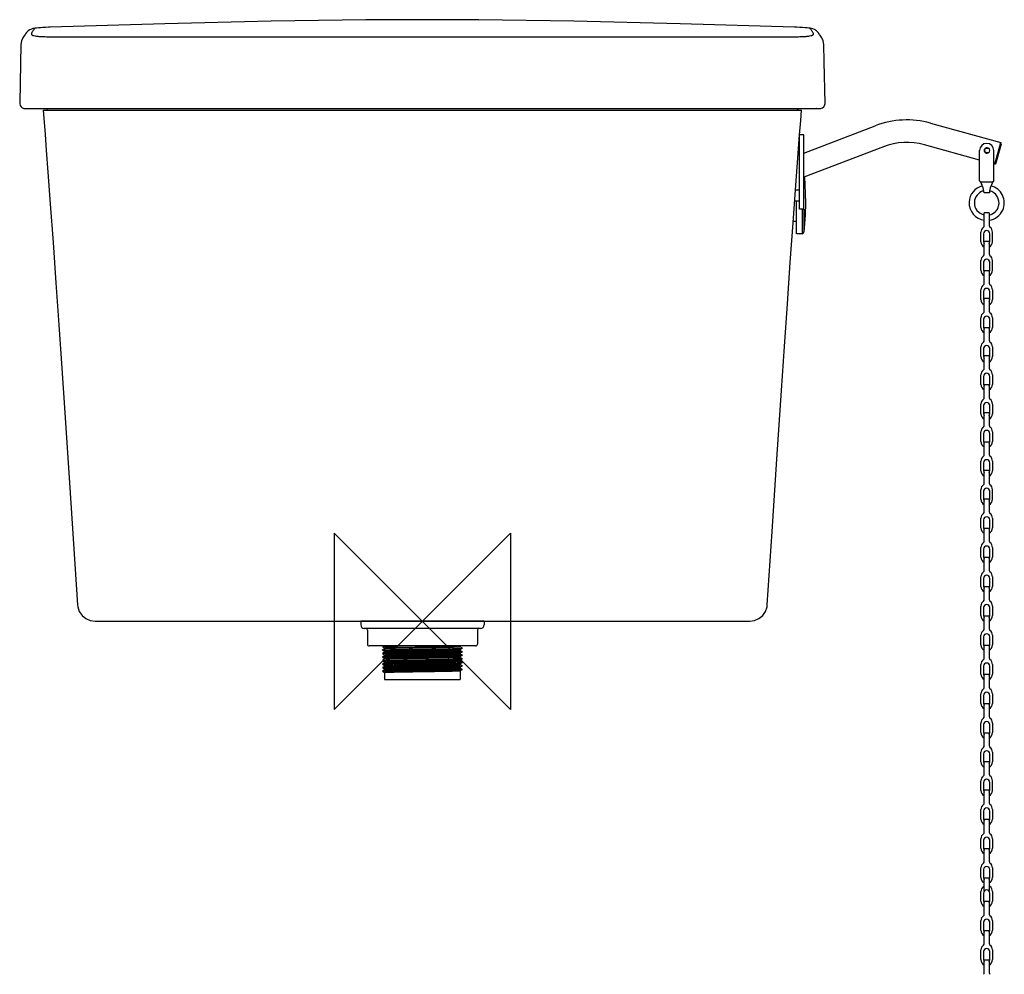
# Model space of a CAD drawing. Units: millimetres. Extents: x -286 to 336, y -736 to 341.
# Drawn here: x -229 to 330, y -200 to 341 of the extents above; entities that cross this region are included whole.
import ezdxf

# ---------------------------------------------------------------- set-up
doc = ezdxf.new("R2010")
doc.units = ezdxf.units.MM
doc.header["$LTSCALE"] = 54.820741
doc.layers.add('DETAIL', color=2, linetype='CONTINUOUS')
doc.layers.add('Origin', color=6, linetype='CONTINUOUS')

# ---------------------------------------------------------------- blocks, each defined once
blk = doc.blocks.new('ZPO')
at = {"layer": 'Origin'}
blk.add_lwpolyline([(-50, 50), (-50, -50), (50, 50), (50, -50)], close=True, dxfattribs=at)

msp = doc.modelspace()

# ---------------------------------------------------------------- linework, layer by layer
at = {"layer": 'DETAIL'}
for p, q in [((-211.25, 337.15), (-211.25, 337.16)), ((211.26, 337.15), (211.26, 337.16)), ((-225.29, 333.39), (-225.3, 333.37)), ((-198.33, 331.75), (198.03, 331.75)), ((-198.09, 331.75), (-198.03, 331.75)), ((-198.03, 331.75), (-197.81, 331.75)), ((-197.81, 331.75), (-196.93, 331.75)), ((-196.93, 331.75), (-196.77, 331.75)), ((-196.77, 331.75), (-196.27, 331.75)), ((196.28, 331.75), (196.94, 331.75)), ((196.94, 331.75), (196.94, 331.75)), ((196.94, 331.75), (197.84, 331.75)), ((197.84, 331.75), (198.04, 331.75)), ((198.04, 331.75), (198.1, 331.75)), ((225.3, 333.39), (225.31, 333.37)), ((227.97, 327.45), (227.97, 327.45)), ((-225.5, 290.97), (-225.4, 290.97)), ((-225.4, 290.97), (-225.28, 290.97)), ((-225.28, 290.97), (-225.14, 290.97)), ((-225.25, 291), (-225.12, 291.01)), ((-225.14, 290.97), (-224.85, 290.97)), ((-224.85, 290.97), (-223.7, 290.98)), ((-223.7, 290.98), (-223.67, 290.98)), ((-223.67, 290.98), (-223.3, 291.01)), ((-223.47, 291.01), (-220.33, 291.03)), ((-220.33, 291.03), (-205.32, 291.04)), ((204.47, 291.04), (219.85, 291.03)), ((219.85, 291.03), (223.39, 291.01)), ((223.35, 291.01), (223.46, 290.99)), ((223.39, 291.01), (224.51, 291.01)), ((223.46, 290.99), (223.67, 290.98)), ((223.71, 290.98), (223.67, 290.98)), ((223.71, 290.98), (224.57, 290.97)), ((224.51, 291.01), (224.73, 291.01)), ((224.57, 290.97), (224.95, 290.97)), ((224.95, 290.97), (225.2, 290.97)), ((225.2, 290.97), (225.33, 290.97)), ((225.33, 290.97), (225.44, 290.97)), ((225.44, 290.97), (225.53, 290.97)), ((225.53, 290.97), (225.61, 290.98)), ((-215.26, 290), (-214.19, 276.26)), ((-215.26, 290), (215.27, 290)), ((216.66, 265.67), (257.16, 281.22)), ((288.44, 282.72), (328.37, 271.65)), ((-214.19, 276.26), (-213.51, 267.37)), ((212.81, 257.78), (214.18, 276)), ((216.66, 276), (214.16, 276)), ((214.16, 234), (214.16, 275.68)), ((216.66, 234), (216.66, 276)), ((214.16, 271.5), (213.84, 271.5)), ((261.73, 269.31), (216.66, 252.01)), ((316.41, 261.73), (285.04, 270.43)), ((319.7, 268.49), (321.41, 268.49)), ((324.97, 259.36), (328.37, 271.65)), ((325.58, 259.71), (328.72, 271.03)), ((328.72, 271.03), (328.37, 271.65)), ((-213.51, 267.37), (-212.59, 254.98)), ((213.36, 265.16), (214.16, 265.16)), ((316.41, 250.24), (316.41, 267.24)), ((319.7, 265.99), (321.41, 265.99)), ((324.41, 250.24), (324.41, 267.24)), ((212.06, 247.62), (212.81, 257.78)), ((324.97, 259.36), (324.41, 259.52)), ((325.58, 259.71), (324.97, 259.36)), ((-212.59, 254.98), (-211.27, 236.97)), ((210.5, 226.07), (212.06, 247.62)), ((323.79, 249.24), (317.02, 249.24)), ((211.85, 244.84), (214.16, 244.84)), ((321.92, 243.24), (318.89, 243.24)), ((-211.27, 236.97), (-209.69, 214.95)), ((214.16, 238.5), (211.39, 238.5)), ((212.51, 220), (212.51, 238.5)), ((216.66, 234), (214.16, 234)), ((215.59, 234), (215.59, 220)), ((216.58, 234), (216.58, 220.92)), ((319.03, 224.67), (319.03, 231.74)), ((321.78, 231.74), (319.03, 231.74)), ((321.78, 231.74), (321.78, 224.67)), ((208.9, 203.61), (210.5, 226.07)), ((212.51, 227), (210.56, 227)), ((215.59, 220), (212.51, 220)), ((317.16, 215.44), (317.16, 220.89)), ((318.66, 219.99), (318.66, 215.49)), ((322.16, 215.49), (322.16, 219.99)), ((323.66, 215.44), (323.66, 220.89)), ((-209.69, 214.95), (-208.08, 192.04)), ((319.03, 208.47), (319.03, 215.54)), ((321.78, 215.54), (319.03, 215.54)), ((321.78, 215.54), (321.78, 208.47)), ((207.28, 180.26), (208.9, 203.61)), ((317.16, 199.24), (317.16, 204.69)), ((318.66, 203.79), (318.66, 199.29)), ((322.16, 199.29), (322.16, 203.79)), ((323.66, 199.24), (323.66, 204.69)), ((319.03, 191.87), (319.03, 198.94)), ((321.78, 198.94), (319.03, 198.94)), ((321.78, 198.94), (321.78, 191.87)), ((-208.08, 192.04), (-206.44, 168.26)), ((317.16, 182.64), (317.16, 188.09)), ((318.66, 187.19), (318.66, 182.69)), ((322.16, 182.69), (322.16, 187.19)), ((323.66, 188.09), (323.66, 182.64)), ((205.61, 156.06), (207.28, 180.26)), ((319.03, 176.07), (319.03, 183.14)), ((321.78, 183.14), (319.03, 183.14)), ((321.78, 183.14), (321.78, 176.07)), ((-206.44, 168.26), (-204.75, 143.66)), ((317.16, 166.84), (317.16, 172.29)), ((318.66, 171.39), (318.66, 166.89)), ((322.16, 166.89), (322.16, 171.39)), ((323.66, 172.29), (323.66, 166.84)), ((319.03, 159.47), (319.03, 166.54)), ((321.78, 166.54), (319.03, 166.54)), ((321.78, 166.54), (321.78, 159.47)), ((203.91, 131.06), (205.61, 156.06)), ((317.16, 150.24), (317.16, 155.69)), ((318.66, 154.79), (318.66, 150.29)), ((322.16, 150.29), (322.16, 154.79)), ((323.66, 155.69), (323.66, 150.24)), ((321.78, 150.74), (319.03, 150.74)), ((319.03, 143.67), (319.03, 150.74)), ((321.78, 150.74), (321.78, 143.67)), ((-204.75, 143.66), (-203.04, 118.24)), ((317.16, 134.44), (317.16, 139.89)), ((323.66, 139.89), (323.66, 134.44)), ((318.66, 138.99), (318.66, 134.49)), ((322.16, 134.49), (322.16, 138.99)), ((201.29, 91.98), (203.91, 131.06)), ((321.78, 134.14), (319.03, 134.14)), ((319.03, 127.07), (319.03, 134.14)), ((321.78, 134.14), (321.78, 127.07)), ((317.16, 117.84), (317.16, 123.29)), ((323.66, 123.29), (323.66, 117.84)), ((-203.04, 118.24), (-200.38, 78.53)), ((318.66, 122.39), (318.66, 117.89)), ((321.78, 118.34), (319.03, 118.34)), ((319.03, 111.27), (319.03, 118.34)), ((321.78, 118.34), (321.78, 111.27)), ((322.16, 117.89), (322.16, 122.39)), ((317.16, 102.04), (317.16, 107.49)), ((318.66, 106.59), (318.66, 102.09)), ((322.16, 102.09), (322.16, 106.59)), ((323.66, 107.49), (323.66, 102.04)), ((321.78, 101.74), (319.03, 101.74)), ((319.03, 94.67), (319.03, 101.74)), ((321.78, 101.74), (321.78, 94.67)), ((198.56, 50.98), (201.29, 91.98)), ((317.16, 85.44), (317.16, 90.89)), ((318.66, 89.99), (318.66, 85.49)), ((322.16, 85.49), (322.16, 89.99)), ((323.66, 90.89), (323.66, 85.44)), ((321.78, 85.54), (319.03, 85.54)), ((319.03, 78.47), (319.03, 85.54)), ((321.78, 85.54), (321.78, 78.47)), ((-200.38, 78.53), (-195.79, 9.34)), ((317.16, 69.24), (317.16, 74.69)), ((318.66, 73.79), (318.66, 69.29)), ((322.16, 69.29), (322.16, 73.79)), ((323.66, 69.24), (323.66, 74.69)), ((321.78, 69.34), (319.03, 69.34)), ((319.03, 62.27), (319.03, 69.34)), ((321.78, 69.34), (321.78, 62.27)), ((317.16, 53.04), (317.16, 58.49)), ((318.66, 57.59), (318.66, 53.09)), ((322.16, 53.09), (322.16, 57.59)), ((323.66, 58.49), (323.66, 53.04)), ((195.8, 9.34), (198.56, 50.98)), ((321.78, 52.74), (319.03, 52.74)), ((319.03, 45.67), (319.03, 52.74)), ((321.78, 52.74), (321.78, 45.67)), ((317.16, 36.44), (317.16, 41.89)), ((318.66, 40.99), (318.66, 36.49)), ((322.16, 36.49), (322.16, 40.99)), ((323.66, 41.89), (323.66, 36.44)), ((321.78, 36.14), (319.03, 36.14)), ((319.03, 29.07), (319.03, 36.14)), ((321.78, 36.14), (321.78, 29.07)), ((317.16, 19.84), (317.16, 25.29)), ((318.66, 24.39), (318.66, 19.89)), ((322.16, 19.89), (322.16, 24.39)), ((323.66, 25.29), (323.66, 19.84)), ((321.78, 19.54), (319.03, 19.54)), ((319.03, 12.47), (319.03, 19.54)), ((321.78, 19.54), (321.78, 12.47)), ((-195.79, 9.34), (-195.79, 9.34)), ((195.8, 9.34), (195.8, 9.34)), ((317.16, 3.24), (317.16, 8.69)), ((318.66, 7.79), (318.66, 3.29)), ((322.16, 3.29), (322.16, 7.79)), ((323.66, 8.69), (323.66, 3.24)), ((-185.82, 0), (185.82, 0)), ((-34.99, 0), (-34.99, -2)), ((35, 0), (-34.99, 0)), ((35.01, 0), (35.01, -2)), ((321.78, 2.94), (319.03, 2.94)), ((319.03, -4.13), (319.03, 2.94)), ((321.78, 2.94), (321.78, -4.13)), ((33.01, -4), (-32.99, -4)), ((-31.22, -5), (-31.22, -13)), ((31.23, -5), (31.23, -13)), ((317.16, -13.36), (317.16, -7.91)), ((318.66, -8.81), (318.66, -13.31)), ((322.16, -13.31), (322.16, -8.81)), ((323.66, -7.91), (323.66, -13.36)), ((30.23, -14), (-30.22, -14)), ((-22.25, -14), (-22.73, -14.28)), ((-22.73, -14.29), (-22.73, -14.28)), ((-22.73, -14.29), (-21.49, -15.01)), ((-21.49, -15.56), (-22.73, -16.28)), ((-22.73, -16.29), (-22.73, -16.28)), ((-22.73, -16.29), (-21.49, -17.01)), ((-21.49, -15), (-21.49, -15.57)), ((-14.35, -14), (-14.27, -14)), ((12.64, -14.3), (13.16, -14.29)), ((22.74, -15.28), (21.5, -14.56)), ((21.5, -16.01), (22.74, -15.29)), ((22.74, -17.28), (21.5, -16.56)), ((21.51, -14), (21.51, -14.57)), ((21.51, -16), (21.51, -16.57)), ((22.74, -15.29), (22.74, -15.28)), ((321.78, -13.66), (319.03, -13.66)), ((319.03, -20.73), (319.03, -13.66)), ((321.78, -13.66), (321.78, -20.73)), ((-21.49, -17.56), (-22.73, -18.28)), ((-22.73, -18.29), (-22.73, -18.28)), ((-22.73, -18.29), (-21.49, -19.01)), ((-21.49, -19.56), (-22.73, -20.28)), ((-22.73, -20.29), (-22.73, -20.28)), ((-22.73, -20.29), (-21.49, -21.01)), ((-21.49, -21.56), (-22.73, -22.28)), ((-22.73, -22.29), (-22.73, -22.28)), ((-22.73, -22.29), (-21.49, -23.01)), ((-21.49, -17), (-21.49, -17.57)), ((-21.49, -19), (-21.49, -19.57)), ((-21.49, -21), (-21.49, -21.57)), ((21.5, -18.01), (22.74, -17.29)), ((22.74, -19.28), (21.5, -18.56)), ((21.5, -20.01), (22.74, -19.29)), ((22.74, -21.28), (21.5, -20.56)), ((21.5, -22.01), (22.74, -21.29)), ((21.51, -18), (21.51, -18.57)), ((21.51, -20), (21.51, -20.57)), ((21.51, -22), (21.51, -22.57)), ((22.74, -17.29), (22.74, -17.28)), ((22.74, -19.29), (22.74, -19.28)), ((22.74, -21.29), (22.74, -21.28)), ((-21.49, -23.56), (-22.73, -24.28)), ((-22.73, -24.29), (-22.73, -24.28)), ((-22.73, -24.29), (-21.49, -25.01)), ((-21.49, -25.56), (-22.73, -26.28)), ((-22.73, -26.29), (-22.73, -26.28)), ((-22.73, -26.29), (-21.49, -27.01)), ((-21.49, -27.56), (-22.73, -28.28)), ((-21.49, -23), (-21.49, -23.57)), ((-21.49, -25), (-21.49, -25.57)), ((-21.49, -27), (-21.49, -27.57)), ((22.74, -23.28), (21.5, -22.56)), ((21.5, -24.01), (22.74, -23.29)), ((22.74, -25.28), (21.5, -24.56)), ((21.5, -26.01), (22.74, -25.29)), ((22.74, -27.28), (21.5, -26.56)), ((21.5, -28.01), (22.74, -27.29)), ((21.51, -24), (21.51, -24.57)), ((21.51, -26), (21.51, -26.57)), ((22.74, -23.29), (22.74, -23.28)), ((22.74, -25.29), (22.74, -25.28)), ((22.74, -27.29), (22.74, -27.28)), ((317.16, -29.96), (317.16, -24.51)), ((318.66, -25.41), (318.66, -29.91)), ((322.16, -29.91), (322.16, -25.41)), ((323.66, -24.51), (323.66, -29.96)), ((-22.73, -28.29), (-22.73, -28.28)), ((-22.73, -28.29), (-21.49, -29.01)), ((-21.49, -29), (-21.49, -33)), ((-21.49, -33), (21.51, -33)), ((21.51, -28), (21.51, -33)), ((321.78, -30.26), (319.03, -30.26)), ((319.03, -37.33), (319.03, -30.26)), ((321.78, -30.26), (321.78, -37.33)), ((317.16, -46.56), (317.16, -41.11)), ((318.66, -42.01), (318.66, -46.51)), ((322.16, -46.51), (322.16, -42.01)), ((323.66, -41.11), (323.66, -46.56)), ((321.78, -46.86), (319.03, -46.86)), ((319.03, -53.93), (319.03, -46.86)), ((321.78, -46.86), (321.78, -53.93)), ((317.16, -63.16), (317.16, -57.71)), ((318.66, -58.61), (318.66, -63.11)), ((322.16, -63.11), (322.16, -58.61)), ((323.66, -57.71), (323.66, -63.16)), ((321.78, -63.46), (319.03, -63.46)), ((319.03, -70.53), (319.03, -63.46)), ((321.78, -63.46), (321.78, -70.53)), ((317.16, -79.76), (317.16, -74.31)), ((318.66, -75.21), (318.66, -79.71)), ((322.16, -79.71), (322.16, -75.21)), ((323.66, -74.31), (323.66, -79.76)), ((321.78, -79.66), (319.03, -79.66)), ((319.03, -86.73), (319.03, -79.66)), ((321.78, -79.66), (321.78, -86.73)), ((317.16, -95.96), (317.16, -90.51)), ((318.66, -91.41), (318.66, -95.91)), ((322.16, -95.91), (322.16, -91.41)), ((323.66, -95.96), (323.66, -90.51)), ((321.78, -95.91), (319.03, -95.91)), ((319.03, -102.98), (319.03, -95.91)), ((321.78, -95.91), (321.78, -102.98)), ((317.16, -112.21), (317.16, -106.76)), ((318.66, -107.66), (318.66, -112.16)), ((322.16, -112.16), (322.16, -107.66)), ((323.66, -106.76), (323.66, -112.21)), ((321.78, -112.51), (319.03, -112.51)), ((319.03, -119.58), (319.03, -112.51)), ((321.78, -112.51), (321.78, -119.58)), ((317.16, -128.81), (317.16, -123.36)), ((318.66, -124.26), (318.66, -128.76)), ((322.16, -128.76), (322.16, -124.26)), ((323.66, -123.36), (323.66, -128.81)), ((321.78, -129.11), (319.03, -129.11)), ((319.03, -136.18), (319.03, -129.11)), ((321.78, -129.11), (321.78, -136.18)), ((317.16, -145.41), (317.16, -139.96)), ((318.66, -140.86), (318.66, -145.36)), ((322.16, -145.36), (322.16, -140.86)), ((323.66, -139.96), (323.66, -145.41)), ((321.78, -145.71), (319.03, -145.71)), ((319.03, -152.78), (319.03, -145.71)), ((321.78, -145.71), (321.78, -152.78)), ((317.16, -158.76), (317.16, -153.31)), ((318.66, -154.21), (318.66, -158.71)), ((322.16, -158.71), (322.16, -154.21)), ((323.66, -153.31), (323.66, -158.76)), ((321.78, -159.06), (319.03, -159.06)), ((319.03, -166.13), (319.03, -159.06)), ((321.78, -159.06), (321.78, -166.13)), ((317.16, -175.36), (317.16, -169.91)), ((318.66, -170.81), (318.66, -175.31)), ((322.16, -175.31), (322.16, -170.81)), ((323.66, -169.91), (323.66, -175.36)), ((321.78, -175.66), (319.03, -175.66)), ((319.03, -182.73), (319.03, -175.66)), ((321.78, -175.66), (321.78, -182.73)), ((317.16, -191.96), (317.16, -186.51)), ((318.66, -187.41), (318.66, -191.91)), ((322.16, -191.91), (322.16, -187.41)), ((323.66, -186.51), (323.66, -191.96)), ((321.78, -192.26), (319.03, -192.26)), ((319.03, -199.33), (319.03, -192.26)), ((321.78, -192.26), (321.78, -199.33))]:
    msp.add_line(p, q, dxfattribs=at)
for points in [[(-32.1, 341.32), (-85.82, 340.58), (-146.18, 339.14), (-211.25, 337.16)], [(0.01, 341.43), (-11.39, 341.42), (-22.74, 341.38), (-32.1, 341.32)], [(32.11, 341.32), (22.84, 341.38), (11.49, 341.42), (0.01, 341.43)], [(211.26, 337.16), (146.28, 339.14), (85.91, 340.58), (32.11, 341.32)], [(-221.19, 336.37), (-221.97, 336.15), (-222.89, 335.74), (-223.83, 335.11), (-224.72, 334.22), (-225.29, 333.39)], [(-218.99, 336.7), (-219.81, 336.61), (-220.52, 336.51), (-221.19, 336.37)], [(-211.25, 337.16), (-212.32, 337.12), (-213.99, 337.05), (-215.5, 336.97), (-216.85, 336.88), (-218.01, 336.79), (-218.99, 336.7)], [(219.44, 336.66), (218.48, 336.75), (217.3, 336.85), (215.91, 336.95), (214.31, 337.03), (212.52, 337.12), (211.26, 337.16)], [(220.96, 336.43), (220.25, 336.55), (219.44, 336.66)], [(225.3, 333.39), (224.71, 334.25), (223.74, 335.19), (222.71, 335.84), (221.75, 336.23), (220.96, 336.43)], [(-225.3, 333.37), (-225.55, 332.99), (-226.07, 332.27), (-226.8, 331.2), (-227.63, 329.43), (-227.96, 327.45)], [(227.97, 327.45), (227.64, 329.43), (226.81, 331.2), (226.08, 332.27), (225.56, 332.99), (225.31, 333.37)], [(-227.96, 327.45), (-228.39, 305.68), (-228.63, 294.05)], [(228.64, 294.05), (228.17, 317.59), (227.97, 327.45)], [(-228.63, 294.05), (-228.62, 293.85), (-228.39, 292.81), (-227.87, 292), (-227.22, 291.44), (-226.64, 291.16), (-226.29, 291.06), (-226.1, 291.02), (-225.98, 291), (-225.9, 290.99), (-225.83, 290.99), (-225.78, 290.99), (-225.74, 290.98), (-225.7, 290.98), (-225.66, 290.98), (-225.62, 290.98), (-225.58, 290.98), (-225.5, 290.97)], [(-225.36, 291), (-225.36, 291), (-225.35, 291), (-225.34, 291), (-225.32, 291), (-225.29, 291), (-225.25, 291)], [(-225.12, 291.01), (-224.9, 291.01), (-224.74, 291.01), (-224.53, 291.01), (-223.47, 291.01)], [(-213.05, 291.04), (-213.24, 290.38), (-213.26, 290)], [(-205.32, 291.04), (-187.19, 291.02), (-171.75, 291.02), (-143.6, 291.04), (-74.84, 291.04), (0.01, 291.03)], [(0.01, 291.03), (73.18, 291.04), (141.8, 291.04), (170.5, 291.02), (186.13, 291.02), (204.47, 291.04)], [(213.27, 290), (213.24, 290.45), (213.07, 291.04)], [(224.73, 291.01), (225.03, 291.01), (225.13, 291.01)], [(225.13, 291.01), (225.26, 291), (225.3, 291), (225.33, 291), (225.35, 291), (225.37, 291), (225.37, 291)], [(225.61, 290.98), (225.64, 290.98), (225.68, 290.98), (225.72, 290.98), (225.76, 290.98), (225.8, 290.99), (225.85, 290.99), (225.92, 291), (226, 291.01), (226.12, 291.02), (226.31, 291.06), (226.66, 291.16), (227.23, 291.44), (227.88, 291.99), (228.4, 292.81), (228.64, 293.86), (228.64, 294.05)], [(214.18, 276), (214.81, 284.21), (215.27, 290)], [(-195.8, 9.34), (-195.66, 8.25), (-194.8, 5.61), (-193.24, 3.3), (-191.11, 1.52), (-188.57, 0.39), (-185.82, 0)], [(185.83, 0), (188.58, 0.39), (191.12, 1.52), (193.25, 3.3), (194.81, 5.61), (195.67, 8.25), (195.81, 9.34)]]:
    msp.add_lwpolyline(points, dxfattribs=at)
for centre, radius, start, end in [((-223.73, 293.98), 3, 271.1256, 275.0431), ((223.74, 293.98), 3, 264.7623, 268.5633), ((223.74, 293.96), 2.98, 269.4249, 275.8456), ((275.08, 234.54), 50, 74.5, 111), ((275.08, 234.54), 37.25, 74.5, 111), ((320.41, 267.24), 4, 0, 180), ((320.41, 267.24), 1.5, 60.5223, 299.4777), ((320.41, 237.49), 10, 104.0923, 177.3776), ((303.97, 241.85), 15, 5.3062, 33.9993), ((336.84, 241.85), 15, 146.0007, 174.6938), ((320.41, 237.49), 10, 335.2646, 75.9639), ((320.41, 237.49), 7, 105.5305, 177.374), ((320.38, 237.57), 6.91, 103.6083, 105.5252), ((320.41, 237.49), 7, 345.7438, 76.4972), ((320.4, 237.49), 10, 178.0568, 261.9799), ((320.41, 237.49), 7, 178.0647, 257.8854), ((320.4, 237.49), 7, 282.638, 345.7375), ((320.41, 237.52), 7.03, 257.9141, 258.462), ((320.41, 237.49), 10, 278.0572, 335.2601), ((320.39, 237.53), 7.04, 281.5801, 282.6576), ((320.66, 220.89), 3.5, 127.2478, 180), ((317.78, 224.67), 1.25, 307.2478, 0), ((323.03, 224.67), 1.25, 180, 232.7522), ((320.16, 220.89), 3.5, 0, 52.7522), ((215.59, 221), 1, 270, 355.1346), ((320.41, 219.99), 1.75, 0, 180), ((320.66, 215.44), 3.5, 180, 242.13), ((320.41, 215.49), 1.75, 180, 216.4488), ((320.16, 215.44), 3.5, 297.87, 0), ((320.41, 215.49), 1.75, 323.5512, 0), ((320.66, 204.69), 3.5, 127.2478, 180), ((317.78, 208.47), 1.25, 307.2478, 0), ((323.03, 208.47), 1.25, 180, 232.7522), ((320.16, 204.69), 3.5, 0, 52.7522), ((320.41, 203.79), 1.75, 0, 180), ((320.66, 199.24), 3.5, 180, 242.13), ((320.41, 199.29), 1.75, 180, 216.3572), ((320.16, 199.24), 3.5, 297.87, 0), ((320.41, 199.29), 1.75, 323.6428, 0), ((320.66, 188.09), 3.5, 127.2478, 180), ((317.78, 191.87), 1.25, 307.2478, 0), ((323.03, 191.87), 1.25, 180, 232.7522), ((320.16, 188.09), 3.5, 0, 52.7522), ((320.41, 187.19), 1.75, 0, 180), ((320.66, 182.64), 3.5, 180, 242.13), ((320.41, 182.69), 1.75, 180, 216.3572), ((320.16, 182.64), 3.5, 297.87, 0), ((320.41, 182.69), 1.75, 323.6428, 0), ((320.66, 172.29), 3.5, 127.2478, 180), ((317.78, 176.07), 1.25, 307.2478, 0), ((323.03, 176.07), 1.25, 180, 232.7522), ((320.16, 172.29), 3.5, 0, 52.7522), ((320.41, 171.39), 1.75, 0, 180), ((320.66, 166.84), 3.5, 180, 242.13), ((320.41, 166.89), 1.75, 180, 216.3572), ((320.16, 166.84), 3.5, 297.87, 0), ((320.41, 166.89), 1.75, 323.6428, 0), ((320.66, 155.69), 3.5, 127.2478, 180), ((317.78, 159.47), 1.25, 307.2478, 0), ((320.41, 154.79), 1.75, 0, 180), ((323.03, 159.47), 1.25, 180, 232.7522), ((320.16, 155.69), 3.5, 0, 52.7522), ((320.66, 150.24), 3.5, 180, 242.13), ((320.41, 150.29), 1.75, 180, 216.3572), ((320.16, 150.24), 3.5, 297.87, 0), ((320.41, 150.29), 1.75, 323.6428, 0), ((320.66, 139.89), 3.5, 127.2478, 180), ((317.78, 143.67), 1.25, 307.2478, 0), ((320.41, 138.99), 1.75, 0, 180), ((323.03, 143.67), 1.25, 180, 232.7522), ((320.16, 139.89), 3.5, 0, 52.7522), ((320.66, 134.44), 3.5, 180, 242.0127), ((320.41, 134.49), 1.75, 180, 216.3572), ((320.16, 134.44), 3.5, 297.9873, 0), ((320.41, 134.49), 1.75, 323.6428, 0), ((320.66, 123.29), 3.5, 127.2478, 180), ((317.78, 127.07), 1.25, 307.2478, 0), ((320.41, 122.39), 1.75, 0, 180), ((323.03, 127.07), 1.25, 180, 232.7522), ((320.16, 123.29), 3.5, 0, 52.7522), ((320.66, 117.84), 3.5, 180, 242.0127), ((320.41, 117.89), 1.75, 180, 216.3572), ((320.16, 117.84), 3.5, 297.9873, 0), ((320.41, 117.89), 1.75, 323.6428, 0), ((320.66, 107.49), 3.5, 127.2478, 180), ((317.78, 111.27), 1.25, 307.2478, 0), ((320.41, 106.59), 1.75, 0, 180), ((323.03, 111.27), 1.25, 180, 232.7522), ((320.16, 107.49), 3.5, 0, 52.7522), ((320.66, 102.04), 3.5, 180, 242.0127), ((320.41, 102.09), 1.75, 180, 216.8781), ((320.16, 102.04), 3.5, 297.9873, 0), ((320.41, 102.09), 1.75, 323.1219, 0), ((320.66, 90.89), 3.5, 127.2478, 180), ((317.78, 94.67), 1.25, 307.2478, 0), ((320.41, 89.99), 1.75, 0, 180), ((323.03, 94.67), 1.25, 180, 232.7522), ((320.16, 90.89), 3.5, 0, 52.7522), ((320.66, 85.44), 3.5, 180, 242.0127), ((320.41, 85.49), 1.75, 180, 216.8781), ((320.16, 85.44), 3.5, 297.9873, 0), ((320.41, 85.49), 1.75, 323.1219, 0), ((317.78, 78.47), 1.25, 307.2478, 0), ((323.03, 78.47), 1.25, 180, 232.7522), ((320.66, 74.69), 3.5, 127.2478, 180), ((320.41, 73.79), 1.75, 0, 180), ((320.16, 74.69), 3.5, 0, 52.7522), ((320.66, 69.24), 3.5, 180, 242.0127), ((320.41, 69.29), 1.75, 180, 216.8781), ((320.16, 69.24), 3.5, 297.9873, 0), ((320.41, 69.29), 1.75, 323.1219, 0), ((317.78, 62.27), 1.25, 307.2478, 0), ((323.03, 62.27), 1.25, 180, 232.7522), ((320.66, 58.49), 3.5, 127.2478, 180), ((320.41, 57.59), 1.75, 0, 180), ((320.16, 58.49), 3.5, 0, 52.7522), ((320.66, 53.04), 3.5, 180, 242.0127), ((320.41, 53.09), 1.75, 180, 216.8781), ((320.16, 53.04), 3.5, 297.9873, 0), ((320.41, 53.09), 1.75, 323.1219, 0), ((317.78, 45.67), 1.25, 307.2478, 0), ((323.03, 45.67), 1.25, 180, 232.7522), ((320.66, 41.89), 3.5, 127.2478, 180), ((320.41, 40.99), 1.75, 0, 180), ((320.16, 41.89), 3.5, 0, 52.7522), ((320.66, 36.44), 3.5, 180, 242.0127), ((320.41, 36.49), 1.75, 180, 216.8781), ((320.16, 36.44), 3.5, 297.9873, 0), ((320.41, 36.49), 1.75, 323.1219, 0), ((320.66, 25.29), 3.5, 127.2478, 180), ((317.78, 29.07), 1.25, 307.2478, 0), ((323.03, 29.07), 1.25, 180, 232.7522), ((320.16, 25.29), 3.5, 0, 52.7522), ((320.41, 24.39), 1.75, 0, 180), ((320.66, 19.84), 3.5, 180, 242.0127), ((320.41, 19.89), 1.75, 180, 216.8781), ((320.16, 19.84), 3.5, 297.9873, 0), ((320.41, 19.89), 1.75, 323.1219, 0), ((320.66, 8.69), 3.5, 127.2478, 180), ((317.78, 12.47), 1.25, 307.2478, 0), ((323.03, 12.47), 1.25, 180, 232.7522), ((320.16, 8.69), 3.5, 0, 52.7522), ((320.41, 7.79), 1.75, 0, 180), ((320.66, 3.24), 3.5, 180, 242.0127), ((320.41, 3.29), 1.75, 180, 216.8781), ((320.16, 3.24), 3.5, 297.9873, 0), ((320.41, 3.29), 1.75, 323.1219, 0), ((-32.99, -2), 2, 180, 270), ((-32.22, -5), 1, 0, 89.9999), ((32.23, -5), 1, 90.0001, 180), ((33.01, -2), 2, 270, 0), ((320.66, -7.91), 3.5, 127.2478, 180), ((317.78, -4.13), 1.25, 307.2478, 0), ((323.03, -4.13), 1.25, 180, 232.7522), ((320.16, -7.91), 3.5, 0, 52.7522), ((320.41, -8.81), 1.75, 0, 180), ((-30.22, -13), 1, 180, 270.0001), ((-19.15, -68.67), 54.54, 92.4617, 92.5918), ((-2.04, 803.93), 818.37, 271.0637, 271.30888), ((30.23, -13), 1, 269.9999, 0), ((320.66, -13.36), 3.5, 180, 242.0127), ((320.41, -13.31), 1.75, 180, 217.7675), ((320.41, -13.31), 1.75, 322.2325, 0), ((320.16, -13.36), 3.5, 297.9873, 0), ((320.66, -24.51), 3.5, 127.2478, 180), ((317.78, -20.73), 1.25, 307.2478, 0), ((323.03, -20.73), 1.25, 180, 232.7522), ((320.16, -24.51), 3.5, 0, 52.7522), ((320.41, -25.41), 1.75, 0, 180), ((320.66, -29.96), 3.5, 180, 242.0127), ((320.41, -29.91), 1.75, 180, 217.7675), ((320.41, -29.91), 1.75, 322.2325, 0), ((320.16, -29.96), 3.5, 297.9873, 0), ((320.66, -41.11), 3.5, 127.2478, 180), ((317.78, -37.33), 1.25, 307.2478, 0), ((323.03, -37.33), 1.25, 180, 232.7522), ((320.16, -41.11), 3.5, 0, 52.7522), ((320.41, -42.01), 1.75, 0, 180), ((320.66, -46.56), 3.5, 180, 242.0127), ((320.41, -46.51), 1.75, 180, 217.7675), ((320.41, -46.51), 1.75, 322.2325, 0), ((320.16, -46.56), 3.5, 297.9873, 0), ((320.66, -57.71), 3.5, 127.2478, 180), ((317.78, -53.93), 1.25, 307.2478, 0), ((323.03, -53.93), 1.25, 180, 232.7522), ((320.16, -57.71), 3.5, 0, 52.7522), ((320.41, -58.61), 1.75, 0, 180), ((320.66, -63.16), 3.5, 180, 242.1253), ((320.41, -63.11), 1.75, 180, 217.7675), ((320.41, -63.11), 1.75, 322.2325, 0), ((320.16, -63.16), 3.5, 297.8747, 0), ((320.66, -74.31), 3.5, 127.2478, 180), ((317.78, -70.53), 1.25, 307.2478, 0), ((323.03, -70.53), 1.25, 180, 232.7522), ((320.16, -74.31), 3.5, 0, 52.7522), ((320.41, -75.21), 1.75, 0, 180), ((320.66, -79.76), 3.5, 180, 242.1253), ((320.41, -79.71), 1.75, 180, 217.7675), ((320.41, -79.71), 1.75, 322.2325, 0), ((320.16, -79.76), 3.5, 297.8747, 0), ((320.66, -90.51), 3.5, 127.2478, 180), ((317.78, -86.73), 1.25, 307.2478, 0), ((323.03, -86.73), 1.25, 180, 232.7522), ((320.16, -90.51), 3.5, 0, 52.7522), ((320.41, -91.41), 1.75, 0, 180), ((320.66, -95.96), 3.5, 180, 242.336), ((320.41, -95.91), 1.75, 180, 217.7675), ((320.16, -95.96), 3.5, 297.664, 0), ((320.41, -95.91), 1.75, 322.2325, 0), ((320.66, -106.76), 3.5, 127.2478, 180), ((317.78, -102.98), 1.25, 307.2478, 0), ((320.41, -107.66), 1.75, 0, 180), ((323.03, -102.98), 1.25, 180, 232.7522), ((320.16, -106.76), 3.5, 0, 52.7522), ((320.66, -112.21), 3.5, 180, 242.1253), ((320.41, -112.16), 1.75, 180, 217.7675), ((320.41, -112.16), 1.75, 322.2325, 0), ((320.16, -112.21), 3.5, 297.8747, 0), ((320.66, -123.36), 3.5, 127.2478, 180), ((317.78, -119.58), 1.25, 307.2478, 0), ((320.41, -124.26), 1.75, 0, 180), ((323.03, -119.58), 1.25, 180, 232.7522), ((320.16, -123.36), 3.5, 0, 52.7522), ((320.66, -128.81), 3.5, 180, 242.1253), ((320.41, -128.76), 1.75, 180, 217.7675), ((320.41, -128.76), 1.75, 322.2325, 0), ((320.16, -128.81), 3.5, 297.8747, 0), ((320.66, -139.96), 3.5, 127.2478, 180), ((317.78, -136.18), 1.25, 307.2478, 0), ((320.41, -140.86), 1.75, 0, 180), ((323.03, -136.18), 1.25, 180, 232.7522), ((320.16, -139.96), 3.5, 0, 52.7522), ((320.66, -145.41), 3.5, 180, 242.1253), ((320.66, -153.31), 3.5, 127.2478, 180), ((317.78, -149.53), 1.25, 307.2478, 0), ((320.41, -145.36), 1.75, 180, 217.7675), ((323.03, -149.53), 1.25, 180, 232.7522), ((320.41, -145.36), 1.75, 322.2325, 0), ((320.16, -145.41), 3.5, 297.8747, 0), ((320.16, -153.31), 3.5, 0, 52.7522), ((320.41, -154.21), 1.75, 0, 180), ((320.66, -158.76), 3.5, 180, 242.1253), ((320.41, -158.71), 1.75, 180, 217.7675), ((320.41, -158.71), 1.75, 322.2325, 0), ((320.16, -158.76), 3.5, 297.8747, 0), ((320.66, -169.91), 3.5, 127.2478, 180), ((317.78, -166.13), 1.25, 307.2478, 0), ((323.03, -166.13), 1.25, 180, 232.7522), ((320.16, -169.91), 3.5, 0, 52.7522), ((320.41, -170.81), 1.75, 0, 180), ((320.66, -175.36), 3.5, 180, 242.1253), ((320.41, -175.31), 1.75, 180, 217.8739), ((320.41, -175.31), 1.75, 322.1261, 0), ((320.16, -175.36), 3.5, 297.8747, 0), ((320.66, -186.51), 3.5, 127.2478, 180), ((317.78, -182.73), 1.25, 307.2478, 0), ((323.03, -182.73), 1.25, 180, 232.7522), ((320.16, -186.51), 3.5, 0, 52.7522), ((320.41, -187.41), 1.75, 0, 180), ((320.66, -191.96), 3.5, 180, 242.1253), ((320.41, -191.91), 1.75, 180, 217.8739), ((320.41, -191.91), 1.75, 322.1261, 0), ((320.16, -191.96), 3.5, 297.8747, 0), ((317.78, -199.33), 1.25, 307.2478, 0), ((323.03, -199.33), 1.25, 180, 232.7522)]:
    msp.add_arc(centre, radius, start, end, dxfattribs=at)
for points, start_tangent, end_tangent in [([(-220.25, 336.42), (-221.09, 335.07), (-221.49, 334.48), (-221.8, 333.96), (-221.98, 333.51), (-221.98, 333.14), (-221.89, 332.97), (-221.74, 332.82), (-221.5, 332.68), (-221.19, 332.55)], (-0.46269, -0.88652), (0.945865, -0.324561)), ([(221.2, 332.55), (221.52, 332.68), (221.75, 332.82), (221.91, 332.97), (221.99, 333.14), (221.99, 333.51), (221.81, 333.96), (221.5, 334.48), (221.1, 335.07), (220.26, 336.42)], (0.945868, 0.324552), (-0.46269, 0.88652)), ([(-221.19, 332.55), (-219.85, 332.23), (-217.85, 331.97), (-216, 331.87), (-212.61, 331.79), (-206.46, 331.75), (-198.09, 331.75)], (0.964933, -0.262496), (0.999999, 0.001703)), ([(198.1, 331.75), (206.47, 331.75), (212.62, 331.79), (216.01, 331.87), (217.87, 331.97), (219.86, 332.23), (221.2, 332.55)], (0.999999, -0.001696), (0.964933, 0.262495)), ([(320.16, 265.99), (319.83, 266.09), (319.55, 266.36), (319.36, 266.76), (319.3, 267.24), (319.36, 267.72), (319.55, 268.12), (319.83, 268.39), (320.16, 268.49)], (-1, 0), (1, 0)), ([(321.41, 265.99), (322.23, 267.24), (321.41, 268.49)], (1, 0), (-1, 0)), ([(217.51, 240), (217.1, 252.18)], (0, 1), (-0.062083, 0.998071)), ([(217.51, 240), (216.58, 220.92)], (0, -1), (-0.084816, -0.996397)), ([(-22.73, -14.28), (-22.69, -14.26), (-22.63, -14.25), (-22.41, -14.23), (-22.07, -14.21), (-21.62, -14.18)], (0.865899, 0.500218), (0.998976, 0.045251)), ([(-22.73, -16.28), (-22.67, -16.26), (-22.57, -16.25), (-22.41, -16.23), (-22.2, -16.21), (-21.94, -16.2), (-21.62, -16.18), (-20.84, -16.15), (-19.87, -16.12), (-18.71, -16.09), (-17.37, -16.06), (-15.88, -16.03), (-12.46, -15.97), (-8.57, -15.91), (-4.36, -15.85), (0.01, -15.78), (4.37, -15.72), (8.58, -15.66), (12.47, -15.6), (15.89, -15.54), (17.39, -15.51), (18.72, -15.48), (19.88, -15.45), (20.85, -15.41), (21.63, -15.38), (21.95, -15.37), (22.21, -15.35), (22.42, -15.34), (22.58, -15.32), (22.69, -15.31), (22.74, -15.29)], (0.865695, 0.500571), (0.866464, 0.499239)), ([(-21.5, -14.18), (-19.28, -14.11), (-16.07, -14.03)], (0.999076, 0.042983), (0.999804, 0.019783)), ([(-21.49, -15), (-21.48, -14.99), (-21.43, -14.98), (-21.35, -14.96), (-21.23, -14.95), (-21.08, -14.94), (-20.9, -14.92), (-20.44, -14.9)], (0, 1), (0.998854, 0.047855)), ([(-21.46, -15.55), (-21.47, -15.55), (-21.49, -15.56)], (-0.967799, -0.251726), (-0.866747, -0.498747)), ([(-21.49, -17), (-21.47, -16.98), (-21.39, -16.97), (-21.27, -16.95), (-21.1, -16.94), (-20.87, -16.92), (-20.6, -16.91), (-20.28, -16.89), (-19.92, -16.88), (-19.04, -16.85), (-18, -16.82), (-16.78, -16.79), (-15.41, -16.75), (-13.9, -16.72), (-12.25, -16.69), (-8.64, -16.63), (-4.71, -16.57), (-0.61, -16.51), (3.52, -16.45), (7.52, -16.39), (11.24, -16.32), (14.55, -16.26), (17.31, -16.2), (18.46, -16.17), (19.44, -16.14), (20.23, -16.11), (20.84, -16.08), (21.25, -16.05), (21.47, -16.02)], (0, 1), (0.967799, 0.251726)), ([(21.51, -14.57), (21.48, -14.58), (21.41, -14.6), (21.28, -14.61), (21.11, -14.63), (20.88, -14.64), (20.61, -14.66), (20.29, -14.68), (19.93, -14.69), (19.06, -14.72), (18.01, -14.75), (16.79, -14.78), (15.42, -14.81), (13.91, -14.84), (12.27, -14.88), (8.66, -14.94), (4.72, -15), (0.62, -15.06), (-3.51, -15.12), (-7.51, -15.18), (-11.23, -15.24), (-14.53, -15.3), (-17.3, -15.37), (-18.45, -15.4), (-19.42, -15.43), (-20.22, -15.46), (-20.83, -15.49), (-21.24, -15.52), (-21.46, -15.55)], (0, -1), (-0.967799, -0.251726)), ([(-21.46, -17.55), (-21.24, -17.52), (-20.83, -17.49), (-20.22, -17.46), (-19.42, -17.43), (-18.45, -17.4), (-17.3, -17.37), (-14.53, -17.3), (-11.23, -17.24), (-7.51, -17.18), (-3.51, -17.12), (0.62, -17.06), (4.72, -17), (8.66, -16.94), (12.27, -16.88), (13.91, -16.84), (15.42, -16.81), (16.79, -16.78), (18.01, -16.75), (19.06, -16.72), (19.93, -16.69), (20.29, -16.68), (20.61, -16.66), (20.88, -16.64), (21.11, -16.63), (21.28, -16.61), (21.41, -16.6), (21.48, -16.58), (21.51, -16.57)], (0.967799, 0.251726), (0, 1)), ([(-20.44, -14.9), (-18.33, -14.82), (-15.2, -14.75), (-11.23, -14.67), (-6.64, -14.6), (3.37, -14.45), (12.64, -14.3)], (0.998854, 0.047855), (0.999833, 0.018297)), ([(-16.07, -14.03), (-15.65, -14.03), (-14.35, -14)], (0.999804, 0.019783), (0.999837, 0.018048)), ([(16.66, -14.22), (18.58, -14.17), (19.37, -14.14), (20.05, -14.12), (20.6, -14.09), (21.02, -14.07), (21.31, -14.04), (21.47, -14.02)], (0.999726, 0.023398), (0.966598, 0.256299)), ([(21.47, -14.02), (21.5, -14.01)], (0.966598, 0.256299), (0.866787, 0.498678)), ([(21.47, -16.02), (21.48, -16.02), (21.5, -16.01)], (0.967799, 0.251726), (0.866747, 0.498747)), ([(-22.73, -18.28), (-22.67, -18.26), (-22.57, -18.25), (-22.41, -18.23), (-22.2, -18.21), (-21.94, -18.2), (-21.62, -18.18), (-20.84, -18.15), (-19.87, -18.12), (-18.71, -18.09), (-17.37, -18.06), (-15.88, -18.03), (-12.46, -17.97), (-8.57, -17.91), (-4.36, -17.85), (0.01, -17.78), (4.37, -17.72), (8.58, -17.66), (12.47, -17.6), (15.89, -17.54), (17.39, -17.51), (18.72, -17.48), (19.88, -17.45), (20.85, -17.41), (21.63, -17.38), (21.95, -17.37), (22.21, -17.35), (22.42, -17.34), (22.58, -17.32), (22.69, -17.31), (22.74, -17.29)], (0.865485, 0.500935), (0.8663, 0.499524)), ([(-22.73, -20.28), (-22.67, -20.26), (-22.57, -20.25), (-22.41, -20.23), (-22.2, -20.21), (-21.94, -20.2), (-21.62, -20.18), (-20.84, -20.15), (-19.87, -20.12), (-18.71, -20.09), (-17.37, -20.06), (-15.88, -20.03), (-12.46, -19.97), (-8.57, -19.91), (-4.36, -19.85), (0.01, -19.78), (4.37, -19.72), (8.58, -19.66), (12.47, -19.6), (15.89, -19.54), (17.39, -19.51), (18.72, -19.48), (19.88, -19.45), (20.85, -19.41), (21.63, -19.38), (21.95, -19.37), (22.21, -19.35), (22.42, -19.34), (22.58, -19.32), (22.69, -19.31), (22.74, -19.29)], (0.865496, 0.500917), (0.865785, 0.500416)), ([(-22.73, -22.28), (-22.69, -22.26), (-22.62, -22.25), (-22.51, -22.24), (-22.37, -22.23), (-21.98, -22.2), (-21.47, -22.18), (-20.82, -22.15), (-20.05, -22.13), (-19.15, -22.1), (-18.15, -22.08), (-15.8, -22.03), (-13.08, -21.98), (-10.04, -21.93), (-6.76, -21.88), (-3.31, -21.83), (0.21, -21.78), (7.16, -21.68), (13.43, -21.58), (18.4, -21.48)], (0.865844, 0.500314), (0.999717, 0.023808)), ([(-21.49, -17.56), (-21.48, -17.56), (-21.46, -17.55)], (0.866747, 0.498747), (0.967799, 0.251726)), ([(-21.49, -19), (-21.47, -18.98), (-21.39, -18.97), (-21.27, -18.95), (-21.1, -18.94), (-20.87, -18.92), (-20.6, -18.91), (-20.28, -18.89), (-19.92, -18.88), (-19.04, -18.85), (-18, -18.82), (-16.78, -18.79), (-15.41, -18.75), (-13.9, -18.72), (-12.25, -18.69), (-8.64, -18.63), (-4.71, -18.57), (-0.61, -18.51), (3.52, -18.45), (7.52, -18.39), (11.24, -18.32), (14.55, -18.26), (17.31, -18.2), (18.46, -18.17), (19.44, -18.14), (20.23, -18.11), (20.84, -18.08), (21.25, -18.05), (21.47, -18.02)], (0, 1), (0.967799, 0.251726)), ([(-21.49, -19.56), (-21.48, -19.56), (-21.46, -19.55)], (0.866747, 0.498747), (0.967799, 0.251726)), ([(-21.49, -21), (-21.47, -20.98), (-21.39, -20.97), (-21.27, -20.95), (-21.1, -20.94), (-20.87, -20.92), (-20.6, -20.91), (-20.28, -20.89), (-19.92, -20.88), (-19.04, -20.85), (-18, -20.82), (-16.78, -20.79), (-15.41, -20.75), (-13.9, -20.72), (-12.25, -20.69), (-8.64, -20.63), (-4.71, -20.57), (-0.61, -20.51), (3.52, -20.45), (7.52, -20.39), (11.24, -20.32), (14.55, -20.26), (17.31, -20.2), (18.46, -20.17), (19.44, -20.14), (20.23, -20.11), (20.84, -20.08), (21.25, -20.05), (21.47, -20.02)], (0, 1), (0.967799, 0.251726)), ([(-21.46, -21.55), (-21.49, -21.56)], (-0.96502, -0.262178), (-0.866841, -0.498584)), ([(-21.49, -23), (-21.48, -22.99), (-21.43, -22.98), (-21.35, -22.96), (-21.23, -22.95), (-21.08, -22.94), (-20.9, -22.92), (-20.44, -22.9), (-19.86, -22.88), (-19.15, -22.85), (-18.33, -22.83), (-17.39, -22.8), (-16.34, -22.77), (-15.2, -22.75), (-12.63, -22.7), (-9.75, -22.65), (-6.64, -22.6), (-3.36, -22.55), (0.01, -22.5), (3.37, -22.45), (6.65, -22.4), (12.64, -22.3), (17.4, -22.2)], (0, 1), (0.999683, 0.02518)), ([(-21.46, -19.55), (-21.24, -19.52), (-20.83, -19.49), (-20.22, -19.46), (-19.42, -19.43), (-18.45, -19.4), (-17.3, -19.37), (-14.53, -19.3), (-11.23, -19.24), (-7.51, -19.18), (-3.51, -19.12), (0.62, -19.06), (4.72, -19), (8.66, -18.94), (12.27, -18.88), (13.91, -18.84), (15.42, -18.81), (16.79, -18.78), (18.01, -18.75), (19.06, -18.72), (19.93, -18.69), (20.29, -18.68), (20.61, -18.66), (20.88, -18.64), (21.11, -18.63), (21.28, -18.61), (21.41, -18.6), (21.48, -18.58), (21.51, -18.57)], (0.967799, 0.251726), (0, 1)), ([(17.4, -20.77), (12.76, -20.87), (6.93, -20.96), (0.44, -21.06), (-6.08, -21.16), (-9.16, -21.21), (-12.03, -21.26), (-14.62, -21.31), (-16.86, -21.36), (-18.7, -21.4), (-19.46, -21.43), (-20.1, -21.45), (-20.63, -21.48), (-21.03, -21.5), (-21.31, -21.53), (-21.46, -21.55)], (-0.999683, -0.02518), (-0.96502, -0.262178)), ([(17.4, -20.77), (18.34, -20.74), (19.16, -20.72), (19.87, -20.69), (20.45, -20.67), (20.91, -20.64), (21.09, -20.63), (21.24, -20.62), (21.36, -20.61), (21.44, -20.59), (21.49, -20.58), (21.51, -20.57)], (0.999683, 0.02518), (0, 1)), ([(17.4, -22.2), (18.3, -22.18), (19.1, -22.15), (19.79, -22.13), (20.37, -22.1), (20.83, -22.08), (21.17, -22.06), (21.4, -22.03), (21.46, -22.02), (21.5, -22.01)], (0.999683, 0.02518), (0.866457, 0.499251)), ([(18.4, -21.48), (19.36, -21.46), (20.2, -21.44), (20.93, -21.41), (21.55, -21.39), (22.03, -21.36), (22.4, -21.34), (22.53, -21.33), (22.63, -21.32), (22.7, -21.3), (22.74, -21.29)], (0.999717, 0.023808), (0.865558, 0.500808)), ([(21.47, -18.02), (21.48, -18.02), (21.5, -18.01)], (0.967799, 0.251726), (0.866747, 0.498747)), ([(21.47, -20.02), (21.48, -20.02), (21.5, -20.01)], (0.967799, 0.251726), (0.866747, 0.498747)), ([(-22.73, -24.28), (-22.67, -24.26), (-22.57, -24.25), (-22.41, -24.23), (-22.2, -24.21), (-21.94, -24.2), (-21.62, -24.18), (-20.84, -24.15), (-19.87, -24.12), (-18.71, -24.09), (-17.37, -24.06), (-15.88, -24.03), (-12.46, -23.97), (-8.57, -23.91), (-4.36, -23.85), (0.01, -23.78), (4.37, -23.72), (8.58, -23.66), (12.47, -23.6), (15.89, -23.54), (17.39, -23.51), (18.72, -23.48), (19.88, -23.45), (20.85, -23.41), (21.63, -23.38), (21.95, -23.37), (22.21, -23.35), (22.42, -23.34), (22.58, -23.32), (22.69, -23.31), (22.74, -23.29)], (0.866335, 0.499463), (0.8655, 0.500909)), ([(-22.73, -26.28), (-22.67, -26.26), (-22.57, -26.25), (-22.41, -26.23), (-22.2, -26.21), (-21.94, -26.2), (-21.62, -26.18), (-20.84, -26.15), (-19.87, -26.12), (-18.71, -26.09), (-17.37, -26.06), (-15.88, -26.03), (-12.46, -25.97), (-8.57, -25.91), (-4.36, -25.85), (0.01, -25.78), (4.37, -25.72), (8.58, -25.66), (12.47, -25.6), (15.89, -25.54), (17.39, -25.51), (18.72, -25.48), (19.88, -25.45), (20.85, -25.41), (21.63, -25.38), (21.95, -25.37), (22.21, -25.35), (22.42, -25.34), (22.58, -25.32), (22.69, -25.31), (22.74, -25.29)], (0.866463, 0.499241), (0.865727, 0.500516)), ([(-22.73, -28.28), (-22.67, -28.26), (-22.57, -28.25), (-22.41, -28.23), (-22.2, -28.21), (-21.94, -28.2), (-21.62, -28.18), (-20.84, -28.15), (-19.87, -28.12), (-18.71, -28.09), (-17.37, -28.06), (-15.88, -28.03), (-12.46, -27.97), (-8.57, -27.91), (-4.36, -27.85), (0.01, -27.78), (4.37, -27.72), (8.58, -27.66), (12.47, -27.6), (15.89, -27.54), (17.39, -27.51), (18.72, -27.48), (19.88, -27.45), (20.85, -27.41), (21.63, -27.38), (21.95, -27.37), (22.21, -27.35), (22.42, -27.34), (22.58, -27.32), (22.69, -27.31), (22.74, -27.29)], (0.866327, 0.499477), (0.866043, 0.49997)), ([(-21.49, -23.56), (-21.48, -23.56), (-21.46, -23.55)], (0.866747, 0.498747), (0.967799, 0.251726)), ([(-21.49, -25), (-21.47, -24.98), (-21.39, -24.97), (-21.27, -24.95), (-21.1, -24.94), (-20.87, -24.92), (-20.6, -24.91), (-20.28, -24.89), (-19.92, -24.88), (-19.04, -24.85), (-18, -24.82), (-16.78, -24.79), (-15.41, -24.75), (-13.9, -24.72), (-12.25, -24.69), (-8.64, -24.63), (-4.71, -24.57), (-0.61, -24.51), (3.52, -24.45), (7.52, -24.39), (11.24, -24.32), (14.55, -24.26), (17.31, -24.2), (18.46, -24.17), (19.44, -24.14), (20.23, -24.11), (20.84, -24.08), (21.25, -24.05), (21.47, -24.02)], (0, 1), (0.967799, 0.251726)), ([(-21.49, -25.56), (-21.48, -25.56), (-21.46, -25.55)], (0.866747, 0.498747), (0.967799, 0.251726)), ([(-21.49, -27), (-21.47, -26.98), (-21.39, -26.97), (-21.27, -26.95), (-21.1, -26.94), (-20.87, -26.92), (-20.6, -26.91), (-20.28, -26.89), (-19.92, -26.88), (-19.04, -26.85), (-18, -26.82), (-16.78, -26.79), (-15.41, -26.75), (-13.9, -26.72), (-12.25, -26.69), (-8.64, -26.63), (-4.71, -26.57), (-0.61, -26.51), (3.52, -26.45), (7.52, -26.39), (11.24, -26.32), (14.55, -26.26), (17.31, -26.2), (18.46, -26.17), (19.44, -26.14), (20.23, -26.11), (20.84, -26.08), (21.25, -26.05), (21.47, -26.02)], (0, 1), (0.967799, 0.251726)), ([(-21.49, -27.56), (-21.48, -27.56), (-21.46, -27.55)], (0.866747, 0.498747), (0.967799, 0.251726)), ([(-21.46, -23.55), (-21.24, -23.52), (-20.83, -23.49), (-20.22, -23.46), (-19.42, -23.43), (-18.45, -23.4), (-17.3, -23.37), (-14.53, -23.3), (-11.23, -23.24), (-7.51, -23.18), (-3.51, -23.12), (0.62, -23.06), (4.72, -23), (8.66, -22.94), (12.27, -22.88), (13.91, -22.84), (15.42, -22.81), (16.79, -22.78), (18.01, -22.75), (19.06, -22.72), (19.93, -22.69), (20.29, -22.68), (20.61, -22.66), (20.88, -22.64), (21.11, -22.63), (21.28, -22.61), (21.41, -22.6), (21.48, -22.58), (21.51, -22.57)], (0.967799, 0.251726), (0, 1)), ([(-21.46, -25.55), (-21.24, -25.52), (-20.83, -25.49), (-20.22, -25.46), (-19.42, -25.43), (-18.45, -25.4), (-17.3, -25.37), (-14.53, -25.3), (-11.23, -25.24), (-7.51, -25.18), (-3.51, -25.12), (0.62, -25.06), (4.72, -25), (8.66, -24.94), (12.27, -24.88), (13.91, -24.84), (15.42, -24.81), (16.79, -24.78), (18.01, -24.75), (19.06, -24.72), (19.93, -24.69), (20.29, -24.68), (20.61, -24.66), (20.88, -24.64), (21.11, -24.63), (21.28, -24.61), (21.41, -24.6), (21.48, -24.58), (21.51, -24.57)], (0.967799, 0.251726), (0, 1)), ([(-21.46, -27.55), (-21.24, -27.52), (-20.83, -27.49), (-20.22, -27.46), (-19.42, -27.43), (-18.45, -27.4), (-17.3, -27.37), (-14.53, -27.3), (-11.23, -27.24), (-7.51, -27.18), (-3.51, -27.12), (0.62, -27.06), (4.72, -27), (8.66, -26.94), (12.27, -26.88), (13.91, -26.84), (15.42, -26.81), (16.79, -26.78), (18.01, -26.75), (19.06, -26.72), (19.93, -26.69), (20.29, -26.68), (20.61, -26.66), (20.88, -26.64), (21.11, -26.63), (21.28, -26.61), (21.41, -26.6), (21.48, -26.58), (21.51, -26.57)], (0.967799, 0.251726), (0, 1)), ([(21.47, -24.02), (21.48, -24.02), (21.5, -24.01)], (0.967799, 0.251726), (0.866747, 0.498747)), ([(21.47, -26.02), (21.48, -26.02), (21.5, -26.01)], (0.967799, 0.251726), (0.866747, 0.498747)), ([(-21.49, -29), (-21.47, -28.98), (-21.39, -28.97), (-21.27, -28.95), (-21.09, -28.94), (-20.86, -28.92), (-20.58, -28.91), (-20.26, -28.89), (-19.88, -28.88), (-19, -28.85), (-17.93, -28.81), (-16.69, -28.78), (-15.29, -28.75), (-13.75, -28.72), (-12.08, -28.69), (-8.41, -28.63), (-4.43, -28.57), (-0.27, -28.5), (3.9, -28.44), (7.91, -28.38), (11.63, -28.32), (14.91, -28.26), (16.35, -28.23), (17.63, -28.19), (18.74, -28.16), (19.68, -28.13), (20.43, -28.1), (20.73, -28.09), (20.99, -28.07), (21.19, -28.05), (21.34, -28.04), (21.45, -28.02), (21.5, -28.01)], (0, 1), (0.866747, 0.498747))]:
    msp.add_spline(points, degree=3, dxfattribs=dict(at, start_tangent=start_tangent, end_tangent=end_tangent))

# ---------------------------------------------------------------- block references
at = {"layer": 'Origin'}
msp.add_blockref('ZPO', (0, 0), dxfattribs=at)

doc.saveas('drawing.dxf')
